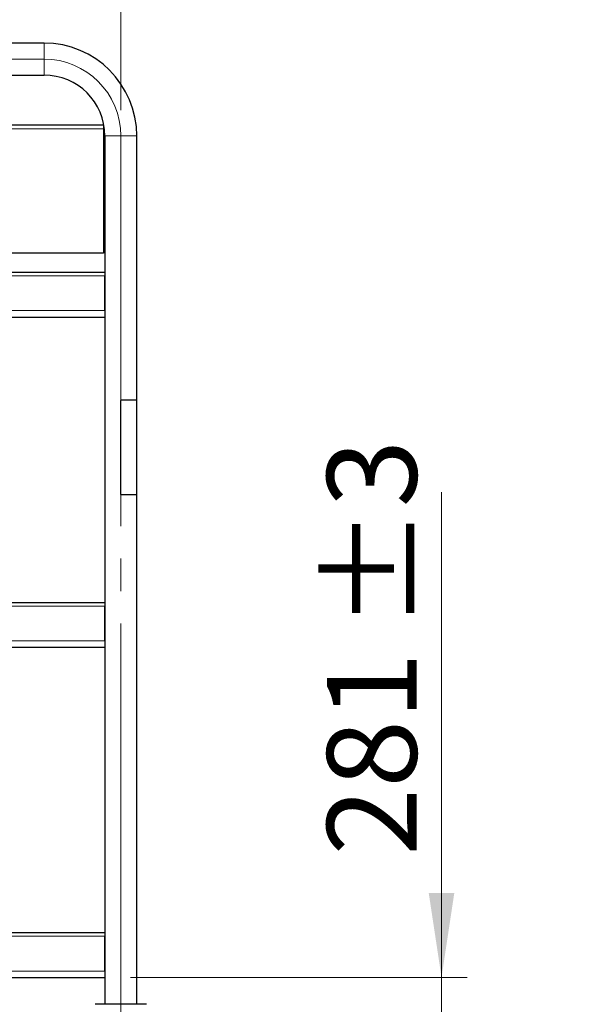
# Model space of a CAD drawing. Units: millimetres. Extents: x 0 to 210, y 0 to 297.
# Drawn here: x 83 to 106, y 225 to 263 of the extents above; entities that cross this region are included whole.
import ezdxf

# ---------------------------------------------------------------- set-up
doc = ezdxf.new("R2010")
doc.units = ezdxf.units.MM
doc.linetypes.add('SLD-Durchgehend', pattern=[0])
doc.linetypes.add('SLD-Punktstrich', pattern=[19.05, 15.24, -1.27, 1.27, -1.27])
doc.styles.add('SLDTEXTSTYLE0', font='GOTHIC.TTF', dxfattribs={"width": 0.913})
doc.dimstyles.new('SLDDIMSTYLE0', dxfattribs={"dimtxt": 3.5, "dimasz": 3.302, "dimexe": 0, "dimexo": 0.0625, "dimgap": 0.875, "dimtad": 1, "dimlfac": 20, "dimrnd": 1e-09, "dimzin": 12, "dimdsep": 46, "dimtxsty": 'SLDTEXTSTYLE0', "dimsah": 1, "dimcen": 0.09, "dimadec": 0, "dimazin": 3, "dimtfac": 1, "dimtofl": 0, "dimtmove": 0, "dimatfit": 3, "dimfxl": 1, "dimfrac": 2, "dimtolj": 1, "dimtzin": 12, "dimarcsym": 0})
doc.dimstyles.new('SLDDIMSTYLE1', dxfattribs={"dimtxt": 3.5, "dimasz": 3.302, "dimexe": 0, "dimexo": 0.0625, "dimgap": 0.875, "dimtad": 1, "dimdec": 0, "dimlfac": 20, "dimrnd": 1e-09, "dimzin": 12, "dimdsep": 46, "dimtxsty": 'SLDTEXTSTYLE0', "dimsah": 1, "dimcen": 0.09, "dimadec": 0, "dimazin": 3, "dimtol": 1, "dimtp": 3, "dimtm": 3, "dimtfac": 1, "dimtdec": 0, "dimtmove": 0, "dimatfit": 0, "dimfxl": 1, "dimfrac": 2, "dimtolj": 1, "dimarcsym": 0})

# ---------------------------------------------------------------- blocks, each defined once
blk = doc.blocks.new('_D')
at = {"color": 7, "linetype": 'SLD-Durchgehend', "lineweight": 0}
for p, q in [((57.059, 259.785), (57.059, 270.886)), ((87.059, 259.785), (87.059, 270.886)), ((57.059, 269.886), (87.059, 269.886))]:
    blk.add_line(p, q, dxfattribs=at)
at = {"color": 7, "linetype": 'SLD-Durchgehend', "lineweight": 18}
for points in [[(57.059, 269.886), (60.361, 269.386), (60.361, 270.386)], [(87.059, 269.886), (83.757, 270.386), (83.757, 269.386)]]:
    blk.add_solid(points, dxfattribs=at)
at = {"color": 7, "linetype": 'SLD-Durchgehend', "lineweight": 18, "insert": (68.179, 274.357), "char_height": 3.5, "attachment_point": 1, "style": 'SLDTEXTSTYLE0'}
blk.add_mtext('600', dxfattribs=at)
blk = doc.blocks.new('_D_1')
at = {"color": 7, "linetype": 'SLD-Durchgehend', "lineweight": 0}
for p, q in [((99.584, 225.91), (99.584, 244.869)), ((87.434, 225.91), (100.584, 225.91)), ((99.584, 225.91), (99.584, 211.88)), ((85.834, 211.88), (100.584, 211.88)), ((99.584, 211.88), (99.584, 205.53))]:
    blk.add_line(p, q, dxfattribs=at)
at = {"color": 7, "linetype": 'SLD-Durchgehend', "lineweight": 18}
for points in [[(99.584, 225.91), (100.084, 229.212), (99.084, 229.212)], [(99.584, 211.88), (99.084, 208.578), (100.084, 208.578)]]:
    blk.add_solid(points, dxfattribs=at)
at = {"color": 7, "linetype": 'SLD-Durchgehend', "lineweight": 18, "char_height": 3.5, "attachment_point": 1, "rotation": 90, "style": 'SLDTEXTSTYLE0'}
for s, insert in [(' ±3', (95.113, 238.428)), ('281', (95.113, 230.67))]:
    blk.add_mtext(s, dxfattribs=dict(at, insert=insert))

msp = doc.modelspace()

# ---------------------------------------------------------------- linework, layer by layer
at = {"color": 7, "linetype": 'SLD-Durchgehend', "lineweight": 25}
for p, q in [((84.05858, 262.41041), (60.05858, 262.41041)), ((60.05858, 261.16041), (84.05858, 261.16041)), ((86.38358, 259.21041), (57.73358, 259.21041)), ((86.38358, 259.21041), (86.38358, 259.06041)), ((86.38358, 259.06041), (86.38358, 254.21041)), ((86.43358, 258.78541), (86.43358, 224.86041)), ((87.68358, 248.46041), (87.68358, 258.78541)), ((86.38358, 254.21041), (57.73358, 254.21041)), ((57.68358, 253.46041), (86.43358, 253.46041)), ((86.4336, 253.34359), (86.43358, 253.32041)), ((86.43358, 251.96041), (86.43358, 253.32041)), ((57.68358, 251.71041), (86.43358, 251.71041)), ((87.05858, 244.77041), (87.05858, 248.45041)), ((87.68858, 248.46041), (87.06858, 248.46041)), ((87.68858, 244.76041), (87.68858, 248.46041)), ((87.68858, 244.76041), (87.06858, 244.76041)), ((87.68358, 224.86041), (87.68358, 244.76041)), ((57.68358, 240.56041), (86.43358, 240.56041)), ((86.4336, 240.44359), (86.43358, 240.42041)), ((86.43358, 239.06041), (86.43358, 240.42041)), ((57.68358, 238.81041), (86.43358, 238.81041)), ((57.68358, 227.66041), (86.43358, 227.66041)), ((86.4336, 227.54359), (86.43358, 227.52041)), ((86.43358, 226.16041), (86.43358, 227.52041)), ((57.68358, 225.91041), (86.43358, 225.91041)), ((88.05858, 224.86041), (86.05858, 224.86041))]:
    msp.add_line(p, q, dxfattribs=at)
at = {"color": 8, "linetype": 'SLD-Durchgehend', "lineweight": 18}
for p, q in [((84.05858, 262.41041), (84.05858, 261.78541)), ((84.05858, 261.78541), (84.05858, 261.16041)), ((86.38358, 259.06041), (57.73358, 259.06041)), ((87.05858, 258.78541), (86.43358, 258.78541)), ((87.68358, 258.78541), (87.05858, 258.78541)), ((57.68358, 253.32041), (86.43358, 253.32041)), ((57.68358, 251.96041), (86.43358, 251.96041)), ((57.68358, 240.42041), (86.43358, 240.42041)), ((57.68358, 239.06041), (86.43358, 239.06041)), ((57.68358, 227.52041), (86.43358, 227.52041)), ((57.68358, 226.16041), (86.43358, 226.16041))]:
    msp.add_line(p, q, dxfattribs=at)
at = {"color": 7, "linetype": 'SLD-Punktstrich', "lineweight": 18}
for p, q in [((60.05858, 261.78541), (84.05858, 261.78541)), ((87.05858, 258.78541), (87.05858, 222.26041))]:
    msp.add_line(p, q, dxfattribs=at)
at = {"color": 7, "linetype": 'SLD-Durchgehend', "lineweight": 25}
for radius in [3.625, 2.375]:
    msp.add_arc((84.05858, 258.78541), radius, 0, 90, dxfattribs=at)
at = {"color": 7, "linetype": 'SLD-Punktstrich', "lineweight": 18}
msp.add_arc((84.05858, 258.78541), 3, 0, 90, dxfattribs=at)
at = {"color": 7, "linetype": 'SLD-Durchgehend', "lineweight": 25}
for points, knots in [([(87.06858, 248.46041), (87.06746, 248.46029), (87.06521, 248.46007), (87.06221, 248.45835), (87.05995, 248.45581), (87.05875, 248.453), (87.05863, 248.45114), (87.05858, 248.45041)], [0, 0, 0, 0, 0.21468626, 0.4293733, 0.64404623, 0.85872547, 1, 1, 1, 1]), ([(87.05858, 244.77041), (87.05869, 244.76928), (87.05892, 244.76703), (87.06064, 244.76404), (87.06318, 244.76177), (87.06599, 244.76058), (87.06785, 244.76045), (87.06858, 244.76041)], [0, 0, 0, 0, 0.21468799, 0.42937604, 0.64406166, 0.85873784, 1, 1, 1, 1])]:
    msp.add_open_spline(points, degree=3, knots=knots, dxfattribs=at)

# ---------------------------------------------------------------- dimensions: what is measured, and where the dimension line sits
at = {"color": 7, "linetype": 'SLD-Durchgehend', "lineweight": 18}
dim = msp.add_linear_dim(base=(87.05858, 269.88631), p1=(57.05858, 258.78541), p2=(87.05858, 258.78541), dimstyle='SLDDIMSTYLE0', dxfattribs=at)
dim.commit()
dim.dimension.update_dxf_attribs({"geometry": '_D', "text_midpoint": (72.05858, 269.88631), "dimtype": 160})
dim = msp.add_linear_dim(base=(99.58358, 211.88041), p1=(86.43358, 225.91041), p2=(84.83358, 211.88041), angle=90, dimstyle='SLDDIMSTYLE1', dxfattribs=at)
dim.commit()
dim.dimension.update_dxf_attribs({"geometry": '_D_1', "text_midpoint": (99.58358, 237.76916), "dimtype": 160})

doc.saveas('drawing.dxf')
